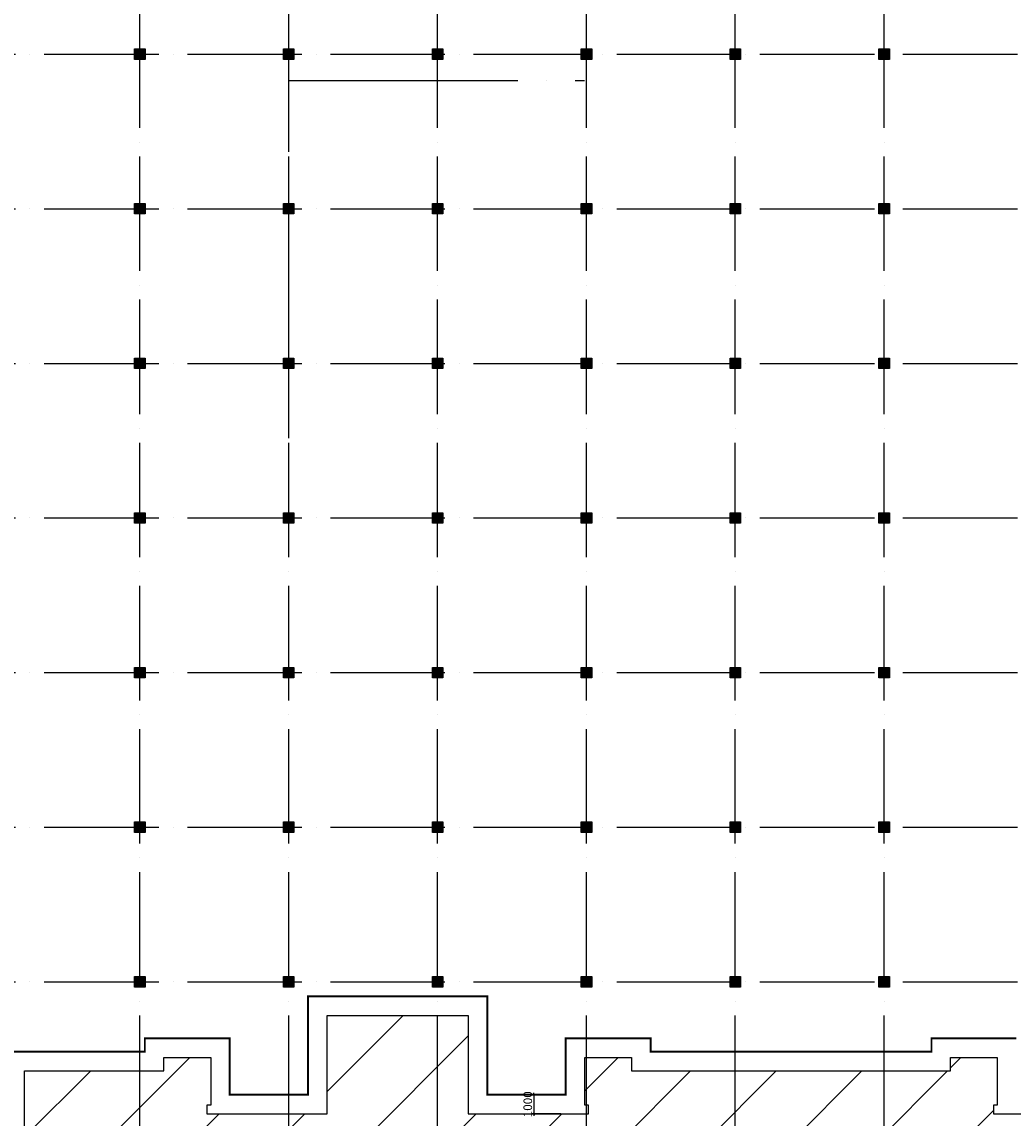
# Model space of a CAD drawing. Extents: x -420171 to -63471, y -114655 to 161286.
# Drawn here: x -289502 to -237562, y -77335 to -19909 of the extents above; entities that cross this region are included whole.
import ezdxf

# ---------------------------------------------------------------- set-up
doc = ezdxf.new("R2010")
doc.units = 0
doc.header["$LTSCALE"] = 500
doc.linetypes.add('ACAD_ISO04W100', pattern=[30, 24, -3, 0, -3])
for name, color, linetype in [('-ACO-AXIS', 8, 'ACAD_ISO04W100'), ('08tree-2', 2, 'Continuous'), ('A-CONC', 30, 'Continuous'), ('A-Hatch', 251, 'Continuous'), ('DIM', 3, 'Continuous'), ('HATCH', 254, 'Continuous')]:
    doc.layers.add(name, color=color, linetype=linetype)
doc.styles.add('TSSD_Dimension', font='Tssdeng.shx', dxfattribs={"width": 0.7, "bigfont": 'hztxt.shx'})
doc.dimstyles.new('TSSD_100_100', dxfattribs={"dimtxt": 350, "dimasz": 100, "dimexe": 100, "dimexo": 250, "dimgap": 100, "dimtad": 1, "dimdec": 0, "dimzin": 0, "dimdsep": 46, "dimtxsty": 'TSSD_Dimension', "dimblk": 'ARCHTICK', "dimblk1": 'ARCHTICK', "dimblk2": 'ARCHTICK', "dimcen": 0, "dimdle": 100, "dimclrt": 7, "dimadec": 0, "dimazin": 0, "dimtfac": 1, "dimtdec": 0, "dimtix": 1, "dimtmove": 2, "dimatfit": 3, "dimfxl": 0, "dimtolj": 1, "dimtzin": 0, "dimarcsym": 0})

# ---------------------------------------------------------------- blocks, each defined once
blk = doc.blocks.new('_FZHK')
at = {"layer": 'A-Hatch'}
blk.add_hatch(color=256, dxfattribs=at).paths.add_polyline_path([(-0.458, 0.458), (0.458, 0.458), (0.458, -0.458), (-0.458, -0.458)])
at = {"layer": 'A-CONC'}
blk.add_lwpolyline([(-0.458, 0.458), (0.458, 0.458), (0.458, -0.458), (-0.458, -0.458)], close=True, dxfattribs=at)
blk = doc.blocks.new('AQWDWD')
at = {"layer": 'A-CONC', "xscale": 600, "yscale": 600, "zscale": 600}
for p in [(385113, -887310), (392913, -887310), (400713, -887310), (408513, -887310), (416313, -887310), (424113, -887310), (385113, -895410), (392913, -895410), (400713, -895410), (408513, -895410), (416313, -895410), (424113, -895410), (385113, -903510), (392913, -903510), (400713, -903510), (408513, -903510), (416313, -903510), (424113, -903510), (385113, -911610), (392913, -911610), (400713, -911610), (408513, -911610), (416313, -911610), (424113, -911610), (385113, -919710), (392913, -919710), (400713, -919710), (408513, -919710), (416313, -919710), (424113, -919710), (385113, -927810), (392913, -927810), (400713, -927810), (408513, -927810), (416313, -927810), (424113, -927810), (385113, -935910), (392913, -935910), (400713, -935910), (408513, -935910), (416313, -935910), (424113, -935910)]:
    blk.add_blockref('_FZHK', p, dxfattribs=at)
blk = doc.blocks.new('_ArchTick')
at = {"color": 0, "linetype": 'ByBlock', "const_width": 0.4}
blk.add_lwpolyline([(-0.5, -0.5), (0.5, 0.5)], dxfattribs=at)
blk = doc.blocks.new('*D114')
at = {"layer": 'Defpoints', "color": 0}
for p in [(-261010, -76112), (-262669, -77112), (-261010, -77112)]:
    blk.add_point(p, dxfattribs=at)
at = {"layer": 'DIM', "color": 0, "lineweight": -2}
for p, q in [((-261260, -76112), (-262769, -76112)), ((-262669, -76112), (-262669, -76012)), ((-262669, -76112), (-262669, -77112)), ((-261260, -77112), (-262769, -77112)), ((-262669, -77112), (-262669, -77212))]:
    blk.add_line(p, q, dxfattribs=at)
at = {"layer": 'DIM', "color": 0, "lineweight": -2, "xscale": 100, "yscale": 100, "zscale": 100}
for p, rotation in [((-262669, -76112), 270), ((-262669, -77112), 90)]:
    blk.add_blockref('_ArchTick', p, dxfattribs=dict(at, rotation=rotation))
at = {"layer": 'DIM', "color": 7, "insert": (-262994, -76612), "char_height": 450, "attachment_point": 5, "rotation": 90, "style": 'TSSD_Dimension'}
blk.add_mtext('\\A1;1000', dxfattribs=at)

msp = doc.modelspace()

# ---------------------------------------------------------------- hatches: boundary and pattern name
at = {"layer": 'HATCH'}
h = msp.add_hatch(dxfattribs=at)
h.set_pattern_fill('ANSI31', color=251, scale=1000, style=0)
h.paths.add_polyline_path([(-249378.4, 87216.9), (-243170.6, 88291.1), (-243402.5, 89631.2), (-240633.3, 90049.5), (-240522.5, 89409.1), (-238305.4, 89792.7), (-237904.7, 87477.1), (-229430.5, 88942.8), (-229831.4, 91259.1), (-227614.3, 91642.8), (-227725.1, 92283.2), (-224966.1, 92760.7), (-224744.5, 91479.7), (-218536.7, 92553.9), (-217539.2, 86789.6), (-215450.3, 87151.1), (-216447.8, 92915.4), (-210240, 93989.6), (-210461.7, 95270.6), (-207702.7, 95748), (-207591.9, 95107.6), (-205374.8, 95491.2), (-204974, 93174.9), (-196500.1, 94642), (-196900.8, 96957.6), (-194683.7, 97341.3), (-194794.6, 97981.7), (-192035.6, 98459.2), (-191813.9, 97178.2), (-185606.2, 98252.4), (-184608.7, 92488.1), (-183672.6, 92650.1), (-182845.6, 87871.1), (-182254.4, 87973.4), (-182015.7, 86593.9), (-189307.3, 85332.1), (-188753.1, 82129.7), (-208066.1, 78787.7), (-208620.3, 81990.1), (-215320.7, 80830.6), (-215537.5, 80793.1), (-222237.9, 79633.6), (-221683.7, 76431.2), (-240996.7, 73089.2), (-241550.8, 76291.6), (-248842.5, 75029.8), (-249081.2, 76409.3), (-248490, 76511.6), (-249317, 81290.6), (-248380.9, 81452.6)])
h.paths.add_polyline_path([(-212902.5, 4732.3), (-206902.5, 4732.3), (-206902.5, 7132.3), (-204652.5, 7132.3), (-204652.5, 7432.3), (-201852.5, 7432.3), (-201852.5, 5182.3), (-193852.5, 5182.3), (-193852.5, 1532.3), (-192902.5, 1532.3), (-191732.5, 1532.3), (-191732.5, 5182.3), (-183732.5, 5182.3), (-183732.5, 7432.3), (-180932.5, 7432.3), (-180932.5, 7132.3), (-178682.5, 7132.3), (-178682.5, 4732.3), (-178682.5, 4732.3), (-178682.5, 4732.3), (-172682.5, 4732.3), (-172682.5, 7132.3), (-170432.5, 7132.3), (-170432.5, 7832.3), (-167632.5, 7832.3), (-167632.5, 5082.3), (-161582.5, 5082.3), (-161582.5, 4482.3), (-155282.5, 4482.3), (-155282.5, 4482.3), (-155282.5, -2567.7), (-155282.5, -2567.7), (-154682.5, -2567.7), (-154682.5, -3967.7), (-161582.5, -3967.7), (-161582.5, -4617.7), (-166332.5, -4617.7), (-166332.5, -3967.7), (-168782.5, -3967.7), (-168782.5, -9467.7), (-182582.5, -9467.7), (-182582.5, -4967.7), (-203002.5, -4967.7), (-203002.5, -9467.7), (-216802.5, -9467.7), (-216802.5, -4967.7), (-227502.5, -4967.7), (-227502.5, -3567.7), (-226902.5, -3567.7), (-226902.5, 1532.3), (-225952.5, 1532.3), (-225952.5, 5182.3), (-217952.5, 5182.3), (-217952.5, 7432.3), (-215152.5, 7432.3), (-215152.5, 7132.3), (-212902.5, 7132.3)])
h.paths.add_polyline_path([(-209039.6, -74862.3), (-209039.6, -80712.3), (-208089.6, -80712.3), (-208089.6, -85562.3), (-207489.6, -85562.3), (-207489.6, -86962.3), (-214889.6, -86962.3), (-214889.6, -89462.3), (-242289.6, -89462.3), (-242289.6, -86962.3), (-249309.6, -86962.3), (-256109.6, -86962.3), (-256109.6, -89462.3), (-283509.6, -89462.3), (-283509.6, -86962.3), (-290909.6, -86962.3), (-290909.6, -85562.3), (-290309.6, -85562.3), (-290309.6, -80712.3), (-289359.6, -80712.3), (-289359.6, -74862.3), (-282059.6, -74862.3), (-282059.6, -74162.3), (-279609.6, -74162.3), (-279609.6, -76662.3), (-279809.6, -76662.3), (-279809.6, -77112.3), (-273509.6, -77112.3), (-273509.6, -71962.3), (-266109.6, -71962.3), (-266109.6, -77112.3), (-259809.6, -77112.3), (-259809.6, -76662.3), (-260009.6, -76662.3), (-260009.6, -74162.3), (-257559.6, -74162.3), (-257559.6, -74862.3), (-240839.6, -74862.3), (-240839.6, -74162.3), (-238389.6, -74162.3), (-238389.6, -76662.3), (-238589.6, -76662.3), (-238589.6, -77112.3), (-232289.6, -77112.3), (-232289.6, -71962.3), (-224889.6, -71962.3), (-224889.6, -77112.3), (-218589.6, -77112.3), (-218589.6, -76662.3), (-218789.6, -76662.3), (-218789.6, -74162.3), (-216339.6, -74162.3), (-216339.6, -74862.3)])
h.paths.add_polyline_path([(-315131.2, 790.6), (-307142.2, 1209.3), (-307259.9, 3456.2), (-304463.8, 3602.7), (-304448.1, 3303.1), (-302201.1, 3420.9), (-302070.3, 924.3), (-302270, 913.8), (-302070.3, 924.3), (-302075.5, 1024.2), (-296083.8, 1338.2), (-296209.4, 3734.9), (-293962.5, 3852.6), (-293978.2, 4152.2), (-291182, 4298.8), (-291064.2, 2051.9), (-283075.2, 2470.6), (-282884.2, -1174.4), (-280767.1, -1063.5), (-280958.1, 2581.5), (-272969.1, 3000.2), (-273086.8, 5247.1), (-270290.7, 5393.6), (-270275, 5094.1), (-268028, 5211.8), (-267902.4, 2815.1), (-261910.7, 3129.1), (-262036.3, 5525.8), (-259789.4, 5643.6), (-259826, 6342.6), (-257029.8, 6489.2), (-256885.9, 3742.9), (-250844.2, 4059.6), (-250812.8, 3460.4), (-244521.4, 3790.1), (-244152.5, -3250.2), (-243553.3, -3218.8), (-243480, -4616.9), (-250370.6, -4978), (-250370.6, -5628.9), (-255080, -5875.7), (-255114, -5226.6), (-257560.7, -5354.8), (-257272.8, -10847.3), (-271053.9, -11569.5), (-271289.4, -7075.7), (-281595.3, -7615.8), (-291681.5, -8144.4), (-291445.9, -12638.2), (-305227, -13360.5), (-305462.5, -8866.6), (-316147.9, -9426.6), (-316221.1, -8028.6), (-315622, -7997.2), (-315888.8, -2906.6), (-314940.2, -2854.4)])
edge = h.paths.add_edge_path()
edge.add_line((-162797.6, 98636.5), (-162797.6, 99336.5))
edge.add_line((-162797.6, 99336.5), (-162197.6, 99336.5))
edge.add_line((-162197.6, 99336.5), (-162197.6, 104436.5))
edge.add_line((-162197.6, 104436.5), (-161247.6, 104436.5))
edge.add_line((-161247.6, 104436.5), (-161247.6, 108086.5))
edge.add_line((-161247.6, 108086.5), (-153247.6, 108086.5))
edge.add_line((-153247.6, 108086.5), (-153247.6, 110336.5))
edge.add_line((-153247.6, 110336.5), (-150447.6, 110336.5))
edge.add_line((-150447.6, 110336.5), (-150447.6, 110096.5))
edge.add_line((-150447.6, 110096.5), (-150447.6, 110036.5))
edge.add_line((-150447.6, 110036.5), (-148197.6, 110036.5))
edge.add_line((-148197.6, 110036.5), (-148197.6, 107636.5))
edge.add_line((-148197.6, 107636.5), (-148197.6, 107636.5))
edge.add_line((-148197.6, 107636.5), (-148197.6, 107636.5))
edge.add_line((-148197.6, 107636.5), (-142197.6, 107636.5))
edge.add_line((-142197.6, 107636.5), (-142197.6, 110036.5))
edge.add_line((-142197.6, 110036.5), (-139947.6, 110036.5))
edge.add_line((-139947.6, 110036.5), (-139947.6, 110336.5))
edge.add_line((-139947.6, 110336.5), (-137147.6, 110336.5))
edge.add_line((-137147.6, 110336.5), (-137147.6, 108086.5))
edge.add_line((-137147.6, 108086.5), (-129147.6, 108086.5))
edge.add_line((-129147.6, 108086.5), (-129147.6, 104436.5))
edge.add_line((-129147.6, 104436.5), (-127027.6, 104436.5))
edge.add_line((-127027.6, 104436.5), (-127027.6, 108086.5))
edge.add_line((-127027.6, 108086.5), (-119027.6, 108086.5))
edge.add_line((-119027.6, 108086.5), (-119027.6, 110336.5))
edge.add_line((-119027.6, 110336.5), (-116227.6, 110336.5))
edge.add_line((-116227.6, 110336.5), (-116227.6, 110036.5))
edge.add_line((-116227.6, 110036.5), (-113977.6, 110036.5))
edge.add_line((-113977.6, 110036.5), (-113977.6, 107636.5))
edge.add_line((-113977.6, 107636.5), (-107977.6, 107636.5))
edge.add_line((-107977.6, 107636.5), (-107977.6, 110036.5))
edge.add_line((-107977.6, 110036.5), (-105727.6, 110036.5))
edge.add_line((-105727.6, 110036.5), (-105727.6, 110336.5))
edge.add_line((-105727.6, 110336.5), (-102927.6, 110336.5))
edge.add_line((-102927.6, 110336.5), (-102927.6, 108086.5))
edge.add_line((-102927.6, 108086.5), (-94927.6, 108086.5))
edge.add_line((-94927.6, 108086.5), (-94927.6, 104436.5))
edge.add_line((-94927.6, 104436.5), (-93977.6, 104436.5))
edge.add_line((-93977.6, 104436.5), (-93977.6, 99336.5))
edge.add_line((-93977.6, 99336.5), (-93377.6, 99336.5))
edge.add_line((-93377.6, 99336.5), (-93377.6, 97936.5))
edge.add_line((-93377.6, 97936.5), (-104077.6, 97936.5))
edge.add_line((-104077.6, 97936.5), (-104077.6, 93436.5))
edge.add_line((-104077.6, 93436.5), (-117877.6, 93436.5))
edge.add_line((-117877.6, 93436.5), (-117877.6, 97936.5))
edge.add_line((-117877.6, 97936.5), (-138297.6, 97936.5))
edge.add_line((-138297.6, 97936.5), (-138297.6, 93436.5))
edge.add_line((-138297.6, 93436.5), (-152097.6, 93436.5))
edge.add_line((-152097.6, 93436.5), (-152097.6, 97936.5))
edge.add_line((-152097.6, 97936.5), (-162797.6, 97936.5))
edge.add_line((-162797.6, 97936.5), (-162797.6, 98636.5))
edge.add_line((-162797.6, 98636.5), (-162797.6, 98638.2))

# ---------------------------------------------------------------- linework, layer by layer
at = {"layer": '-ACO-AXIS', "ltscale": 0.5}
for p, q in [((-283318.4, -92954.2), (-283318.4, 5276.4)), ((-275518.4, -92954.2), (-275518.4, 5276.4)), ((-267718.4, -92954.2), (-267718.4, 5276.4)), ((-259918.4, -92954.2), (-259918.4, 5276.4)), ((-252118.4, -92954.2), (-252118.4, 5276.4)), ((-244318.4, -92954.2), (-244318.4, 5276.4)), ((-370832.6, -21596.4, 0), (-191507.2, -21596.4, 0)), ((-370832.6, -29696.4, 0), (-191507.2, -29696.4, 0)), ((-370832.6, -37796.4, 0), (-191507.2, -37796.4, 0)), ((-370832.6, -45896.4, 0), (-191507.2, -45896.4, 0)), ((-370832.6, -53996.4, 0), (-191507.2, -53996.4, 0)), ((-370832.6, -62096.4, 0), (-191507.2, -62096.4, 0)), ((-370832.6, -70196.4, 0), (-189516.3, -70196.4, 0))]:
    msp.add_line(p, q, dxfattribs=at)
at = {"layer": '-ACO-AXIS'}
msp.add_lwpolyline([(-275518.4, -41719.4), (-275518.4, -22982.4), (-260018.4, -22982.4)], dxfattribs=at)
at = {"layer": '08tree-2', "color": 3, "const_width": 100}
msp.add_lwpolyline([(-290359.6, -79712.3), (-290359.6, -73862.3), (-283059.6, -73862.3), (-283059.6, -73162.3), (-278609.6, -73162.3), (-278609.6, -76112.3), (-274509.6, -76112.3), (-274509.6, -70962.3), (-265109.6, -70962.3), (-265109.6, -76112.3), (-261009.6, -76112.3), (-261009.6, -73162.3), (-256559.6, -73162.3), (-256559.6, -73862.3), (-241839.6, -73862.3), (-241839.6, -73162.3), (-237389.6, -73162.3)], dxfattribs=at)
at = {"layer": '08tree-2', "color": 3}
msp.add_lwpolyline([(-289359.6, -80712.3), (-289359.6, -74862.3), (-282059.6, -74862.3), (-282059.6, -74162.3), (-279609.6, -74162.3), (-279609.6, -76662.3), (-279809.6, -76662.3), (-279809.6, -77112.3), (-273509.6, -77112.3), (-273509.6, -71962.3), (-266109.6, -71962.3), (-266109.6, -77112.3), (-259809.6, -77112.3), (-259809.6, -76662.3), (-260009.6, -76662.3), (-260009.6, -74162.3), (-257559.6, -74162.3), (-257559.6, -74862.3), (-240839.6, -74862.3), (-240839.6, -74162.3), (-238389.6, -74162.3), (-238389.6, -76662.3), (-238589.6, -76662.3), (-238589.6, -77112.3), (-232289.6, -77112.3)], dxfattribs=at)

# ---------------------------------------------------------------- block references
at = {"layer": 'A-CONC'}
msp.add_blockref('AQWDWD', (-668431.7, 865713.4), dxfattribs=at)

# ---------------------------------------------------------------- dimensions: what is measured, and where the dimension line sits
at = {"layer": 'DIM'}
dim = msp.add_linear_dim(base=(-262669.1, -77112.3), p1=(-261009.6, -76112.3), p2=(-261009.6, -77112.3), angle=90, dimstyle='TSSD_100_100', override={"dimtxt": 450}, dxfattribs=at)
dim.commit()
dim.dimension.update_dxf_attribs({"geometry": '*D114', "text_midpoint": (-262994.1, -76612.3)})

doc.saveas('drawing.dxf')
